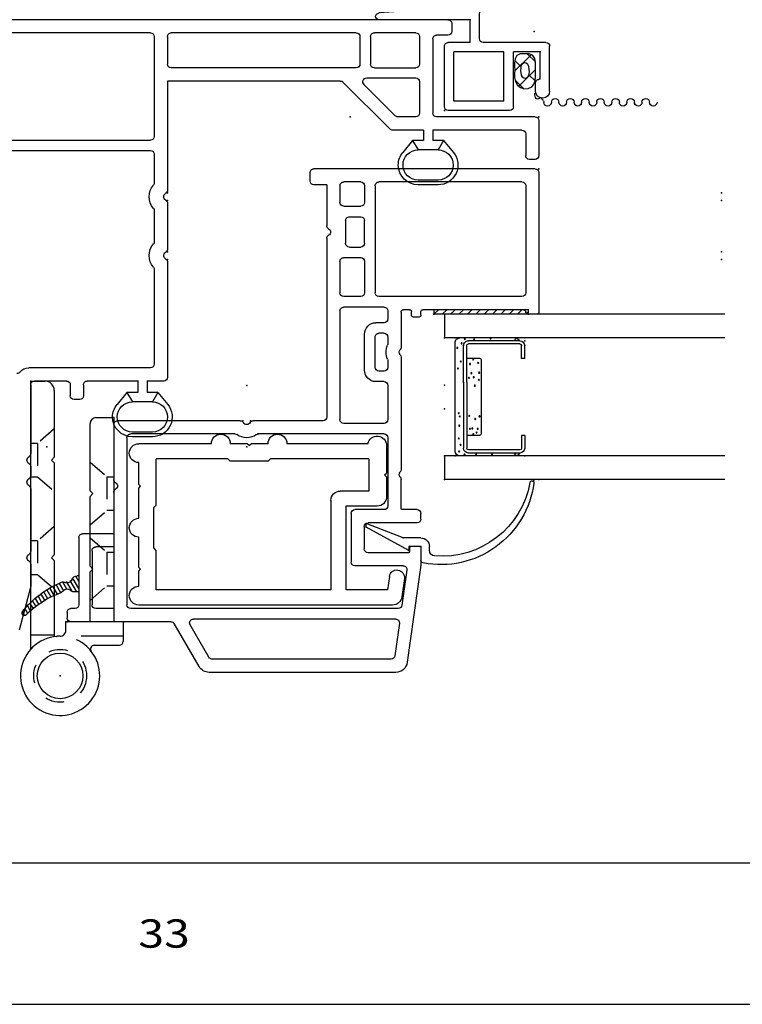
# Model space of a CAD drawing. Extents: x -7.7 to 14.6, y -22.4 to 3.1.
# Drawn here: x -4.4 to -0.6, y -20 to -14.8 of the extents above; entities that cross this region are included whole.
import ezdxf

# ---------------------------------------------------------------- set-up
doc = ezdxf.new("R2010")
doc.units = 0
doc.header["$MEASUREMENT"] = 0
for name, pattern in [('C_DASHED_L', [0.375, 0.25, -0.125]), ('C_SOLID_L', [0]), ('C_SOLID_M', [0])]:
    doc.linetypes.add(name, pattern=pattern)
doc.layers.get('0').update_dxf_attribs({"color": 8, "linetype": 'C_SOLID_M'})
for name, color, linetype in [('DITTOS', 7, 'C_SOLID_M'), ('MO_001_VIEW_PV', 7, 'C_SOLID_M'), ('SYMBOLS', 7, 'C_SOLID_M')]:
    doc.layers.add(name, color=color, linetype=linetype)
doc.styles.get("Standard").update_dxf_attribs({"font": 'monotxt', "height": 0.164063})

# ---------------------------------------------------------------- blocks, each defined once
blk = doc.blocks.new('D_0006_')
at = {"color": 6, "linetype": 'CONTINUOUS'}
for p, q in [((-0.2667, 0.4248), (-0.3339, 0.4248)), ((-0.2667, 0.4248), (-0.2667, 0.408)), ((0.1417, 0.4248), (0.2089, 0.4248)), ((0.1417, 0.4248), (0.1417, 0.408)), ((-0.36, 0.3986), (-0.36, 0.127)), ((-0.3432, 0.3984), (-0.3432, 0.3987)), ((-0.3432, 0.3986), (-0.3432, 0.127)), ((-0.2667, 0.408), (-0.3339, 0.408)), ((0.1417, 0.408), (0.2089, 0.408)), ((0.2182, 0.3984), (0.2182, 0.3987)), ((0.2182, 0.3983), (0.2182, 0.127)), ((0.235, 0.3986), (0.235, 0.127)), ((0.014, 0.1177), (-0.3339, 0.1177)), ((0.014, 0.1177), (0.2089, 0.1177)), ((0.014, 0.1009), (-0.3339, 0.1009)), ((0.014, 0.1009), (0.2089, 0.1009))]:
    blk.add_line(p, q, dxfattribs=at)
at = {"color": 9, "linetype": 'CONTINUOUS'}
for p, q in [((-0.375, 0.3748), (-0.375, 0.0809)), ((0.25, 0.3748), (0.25, 0.0809)), ((-0.2667, 0.1849), (-0.2667, 0.1177)), ((0.1324, 0.1942), (-0.2574, 0.1942)), ((0.1417, 0.1849), (0.1417, 0.1177)), ((-0.35, 0.0559), (0.225, 0.0559))]:
    blk.add_line(p, q, dxfattribs=at)
at = {"color": 94, "linetype": 'CONTINUOUS'}
for centre in [(-0.3652, 0.3737), (0.2389, 0.3748), (-0.3696, 0.2515), (0.2477, 0.2439), (-0.3674, 0.1673), (-0.2507, 0.1696), (-0.2322, 0.1757), (-0.1795, 0.1627), (-0.1657, 0.1852), (-0.0033, 0.1606), (0.0276, 0.1818), (0.0415, 0.1544), (0.0656, 0.1835), (0.1184, 0.1783), (0.2411, 0.1564), (-0.3685, 0.1059), (-0.2603, 0.1521), (-0.2317, 0.1342), (-0.2297, 0.1472), (-0.1631, 0.1307), (0.0388, 0.129), (0.0631, 0.142), (0.1115, 0.1351), (0.1353, 0.1521), (0.2433, 0.107), (-0.352, 0.0774), (-0.3161, 0.0849), (-0.2832, 0.0754), (-0.2149, 0.078), (-0.1665, 0.0806), (-0.1484, 0.0754), (0.0873, 0.0711), (0.1244, 0.0858), (0.1971, 0.0676), (0.2213, 0.0901)]:
    blk.add_circle(centre, 0.0028, dxfattribs=at)
at = {"color": 6, "linetype": 'CONTINUOUS'}
for centre, radius, start, end in [((-0.3339, 0.3986), 0.0261, 90, 180), ((0.2089, 0.3986), 0.0261, 0, 90), ((-0.3339, 0.3986), 0.00933, 90, 180), ((0.2089, 0.3986), 0.00933, 0, 90), ((-0.3339, 0.127), 0.0261, 180, 270), ((-0.3339, 0.127), 0.00933, 180, 270), ((0.2089, 0.127), 0.0261, 270, 0), ((0.2089, 0.127), 0.00933, 270, 0)]:
    blk.add_arc(centre, radius, start, end, dxfattribs=at)
at = {"color": 9, "linetype": 'CONTINUOUS'}
for centre, radius, start, end in [((-0.35, 0.3748), 0.025, 113.5782, 180), ((0.225, 0.3748), 0.025, 0, 66.4218), ((-0.2574, 0.1849), 0.00933, 90, 180), ((0.1324, 0.1849), 0.00933, 0, 90), ((-0.35, 0.0809), 0.025, 180, 270), ((0.225, 0.0809), 0.025, 270, 0)]:
    blk.add_arc(centre, radius, start, end, dxfattribs=at)
at = {"linetype": 'CONTINUOUS'}
for p in [(-0.375, 0.4248), (0.235, 0.4248), (0.25, 0.4248), (-0.375, 0.0559), (0.014, 0.1009), (0.2089, 0.1009), (0.25, 0.0559)]:
    blk.add_point(p, dxfattribs=at).dxf.unprotected_set("ltscale", 0)
blk = doc.blocks.new('*X43')
at = {"color": 9, "linetype": 'CONTINUOUS'}
for p, q in [((0, 0.4861), (0.0139, 0.5)), ((0, 0.4419), (0.024, 0.4659)), ((0, 0.3977), (0.024, 0.4217)), ((0, 0.3536), (0.024, 0.3776)), ((0, 0.3094), (0.024, 0.3334)), ((0, 0.2652), (0.024, 0.2892)), ((0, 0.221), (0.024, 0.245)), ((0, 0.1768), (0.024, 0.2008)), ((0, 0.1326), (0.024, 0.1566)), ((0, 0.0884), (0.024, 0.1124)), ((0, 0.0442), (0.024, 0.0682)), ((0, 0), (0.024, 0.024))]:
    blk.add_line(p, q, dxfattribs=at).dxf.unprotected_set("ltscale", 0)
blk = doc.blocks.new('D_0007_')
at = {"color": 9, "linetype": 'CONTINUOUS'}
for p, q in [((0, 0.5), (0, 0)), ((0.024, 0.5), (0, 0.5)), ((0.024, 0.5), (0.024, 0)), ((0.024, 0), (0, 0))]:
    blk.add_line(p, q, dxfattribs=at)
at = {"linetype": 'CONTINUOUS'}
for p in [(0, 0.5), (0, 0.5), (0.024, 0.5), (0.024, 0.5), (0, 0), (0, 0), (0.024, 0), (0.024, 0)]:
    blk.add_point(p, dxfattribs=at).dxf.unprotected_set("ltscale", 0)
at = {"color": 9, "linetype": 'CONTINUOUS'}
blk.add_blockref('*X43', (0, 0), dxfattribs=at).dxf.unprotected_set("ltscale", 0)
blk = doc.blocks.new('MO_001_S_54_216_')
at = {"color": 1, "linetype": 'CONTINUOUS'}
for p, q in [((-1.2504, -0.08), (-1.2297, -0.08)), ((-1.2297, -0.125), (-1.3027, -0.125)), ((-1.23, -0.125), (-1.23, -0.19)), ((-1.1847, -0.125), (-1.1847, -0.2195)), ((-1.2297, -0.19), (-1.2521, -0.19)), ((-1.2521, -0.19), (-1.1285, -0.416)), ((-1.1847, -0.2195), (-1.1085, -0.416)), ((-1.1285, -0.416), (-1.1085, -0.416))]:
    blk.add_line(p, q, dxfattribs=at)
for centre, radius, start, end in [((-0.8308, -0.019), 0.4957, 97.3244, 190.9102), ((-0.8927, 0.4627), 0.01, 280.1111, 97.3244), ((-0.8077, -0.014), 0.4742, 100.1111, 184.6452), ((-1.2504, -0.05), 0.03, 184.6483, 270), ((-1.2297, -0.125), 0.045, 0.0011, 90.0003), ((-1.3027, -0.11), 0.015, 190.9103, 269.9926)]:
    blk.add_arc(centre, radius, start, end, dxfattribs=at)
at = {"linetype": 'CONTINUOUS'}
for p in [(-0.8827, 0.4727), (0, 0), (0, 0), (-1.23, -0.125), (-1.23, -0.125), (-1.2521, -0.19), (-1.1847, -0.2195), (-1.1285, -0.416), (-1.1285, -0.416), (-1.1085, -0.416)]:
    blk.add_point(p, dxfattribs=at).dxf.unprotected_set("ltscale", 0)
blk = doc.blocks.new('D_0005_')
at = {"color": 1, "linetype": 'CONTINUOUS'}
for p, q in [((-0.5, 1.4846), (-0.5, 0)), ((-0.375, 1.4846), (-0.375, 0)), ((0.25, 1.4846), (0.25, 0)), ((0.375, 1.4846), (0.375, 0)), ((-0.375, 0), (-0.5, 0)), ((0.375, 0), (0.25, 0))]:
    blk.add_line(p, q, dxfattribs=at)
at = {"linetype": 'CONTINUOUS'}
for p in [(-0.5077, 0.4727), (-0.5, 0.5), (-0.5, 0), (-0.375, 0), (-0.125, 0), (0.25, 0), (0.375, 0), (0.375, 0), (0.375, 0), (-0.855, -0.125), (-0.855, -0.125), (-0.8771, -0.19), (-0.8097, -0.2195), (-0.7535, -0.416), (-0.7535, -0.416), (-0.7335, -0.416)]:
    blk.add_point(p, dxfattribs=at).dxf.unprotected_set("ltscale", 0)
at = {"layer": 'DITTOS', "linetype": 'CONTINUOUS'}
for name, p in [('D_0006_', (0, 0)), ('D_0007_', (0.375, -0.056))]:
    blk.add_blockref(name, p, dxfattribs=at).dxf.unprotected_set("ltscale", 0)
at = {"layer": 'SYMBOLS', "color": 2, "linetype": 'CONTINUOUS'}
blk.add_blockref('MO_001_S_54_216_', (0.375, 0), dxfattribs=at).dxf.unprotected_set("ltscale", 0)
blk = doc.blocks.new('*X49')
at = {"color": 1, "linetype": 'CONTINUOUS'}
for p, q in [((-1.4712, -1.949), (-1.4097, -1.9845)), ((-1.4677, -1.9727), (-1.4164, -2.0023)), ((-1.4528, -1.938), (-1.401, -1.9679)), ((-1.4153, -1.938), (-1.3902, -1.9525)), ((-1.4749, -2.0335), (-1.4344, -2.0569)), ((-1.4645, -2.0178), (-1.4254, -2.0404)), ((-1.4558, -2.0012), (-1.4196, -2.0221)), ((-1.4991, -2.0845), (-1.4613, -2.1063)), ((-1.491, -2.0675), (-1.4523, -2.0898)), ((-1.4829, -2.0505), (-1.4433, -2.0733)), ((-1.5243, -2.1349), (-1.4917, -2.1537)), ((-1.5152, -2.1185), (-1.4793, -2.1392)), ((-1.5071, -2.1015), (-1.4703, -2.1228)), ((-1.5608, -2.1788), (-1.5333, -2.1946)), ((-1.5486, -2.1641), (-1.5194, -2.181)), ((-1.5364, -2.1495), (-1.5055, -2.1674)), ((-1.5932, -2.225), (-1.5749, -2.2356)), ((-1.5851, -2.208), (-1.561, -2.2219)), ((-1.5729, -2.1934), (-1.5471, -2.2083))]:
    blk.add_line(p, q, dxfattribs=at).dxf.unprotected_set("ltscale", 0)
blk = doc.blocks.new('MO_001_S_54_63_')
at = {"color": 1, "linetype": 'CONTINUOUS'}
for p, q in [((0, 0.488), (0, 0.442)), ((0.751, 0.5), (0.012, 0.5)), ((0.771, 0.48), (0.771, -0.692)), ((0.024, 0.418), (0.024, -0.115)), ((0.681, 0.43), (0.114, 0.43)), ((0.094, 0.41), (0.094, -0.348)), ((0.701, 0.41), (0.701, -0.348)), ((-1.329, -0.125), (-1.8436, -0.1974)), ((-1.236, -0.125), (-1.329, -0.125)), ((-1.23, -0.131), (-1.23, -0.179)), ((-1.105, -0.145), (-1.105, -0.405)), ((-1.085, -0.125), (-1.055, -0.125)), ((-1.035, -0.145), (-1.035, -0.225)), ((-0.015, -0.135), (-0.015, -0.165)), ((-0.005, -0.125), (0.014, -0.125)), ((-1.3558, -0.1995), (-1.5413, -0.2256)), ((-1.263, -0.191), (-1.263, -0.405)), ((-1.236, -0.185), (-1.257, -0.185)), ((-0.005, -0.175), (0.014, -0.175)), ((0.024, -0.185), (0.024, -0.218)), ((-1.897, -0.2588), (-1.897, -1.2472)), ((-1.6373, -0.2391), (-1.8098, -0.2633)), ((-1.6145, -0.2589), (-1.6145, -1.3306)), ((-1.5585, -0.2454), (-1.5585, -1.663)), ((-1.333, -0.2193), (-1.333, -0.475)), ((-1.03, -0.23), (-0.876, -0.23)), ((-0.2269, -0.23), (-0.823, -0.23)), ((0.012, -0.23), (-0.174, -0.23)), ((-1.827, -0.2832), (-1.827, -1.231)), ((-0.654, -0.3), (-1.015, -0.3)), ((-0.3765, -0.3), (-0.558, -0.3)), ((-0.2463, -0.3), (-0.2805, -0.3)), ((-0.1205, -0.3), (-0.1547, -0.3)), ((0.018, -0.3), (-0.0245, -0.3)), ((-1.035, -0.32), (-1.035, -0.475)), ((-0.634, -0.32), (-0.634, -0.9914)), ((-0.578, -0.32), (-0.578, -0.534)), ((-0.3565, -0.32), (-0.3565, -0.364)), ((-0.3005, -0.32), (-0.3005, -0.348)), ((-0.1005, -0.32), (-0.1005, -0.348)), ((-0.0445, -0.32), (-0.0445, -0.364)), ((0.038, -0.32), (0.038, -0.534)), ((-0.2805, -0.368), (-0.1205, -0.368)), ((0.681, -0.368), (0.114, -0.368)), ((-1.125, -0.425), (-1.243, -0.425)), ((-0.2965, -0.424), (-0.1045, -0.424)), ((0.094, -0.444), (0.094, -0.534)), ((0.2803, -0.424), (0.114, -0.424)), ((0.3003, -0.534), (0.3003, -0.444)), ((0.3563, -0.504), (0.3563, -0.444)), ((0.3763, -0.424), (0.4963, -0.424)), ((0.5163, -0.504), (0.5163, -0.444)), ((0.5723, -0.534), (0.5723, -0.444)), ((0.681, -0.424), (0.5923, -0.424)), ((0.701, -0.444), (0.701, -0.534)), ((-1.055, -0.495), (-1.313, -0.495)), ((0.018, -0.554), (-0.558, -0.554)), ((0.2803, -0.554), (0.114, -0.554)), ((0.4963, -0.524), (0.3763, -0.524)), ((0.681, -0.554), (0.5923, -0.554)), ((0.4014, -0.624), (-0.544, -0.624)), ((0.686, -0.624), (0.4706, -0.624)), ((0.686, -0.624), (0.686, -0.692)), ((-0.564, -0.644), (-0.564, -1.0134)), ((0.706, -0.712), (0.751, -0.712)), ((-0.564, -1.0826), (-0.564, -1.733)), ((-0.634, -1.1113), (-0.634, -1.663)), ((-1.817, -1.2483), (-1.6445, -1.3479)), ((-1.866, -1.3009), (-1.6385, -1.4322)), ((-1.6285, -1.4496), (-1.6285, -1.98)), ((-0.654, -1.683), (-1.5385, -1.683)), ((-1.5585, -1.753), (-1.5585, -1.848)), ((-1.2325, -1.753), (-1.5585, -1.753)), ((-1.2325, -1.753), (-1.2325, -1.848)), ((-0.9441, -1.753), (-1.1625, -1.753)), ((-1.1625, -1.753), (-1.1625, -1.918)), ((-0.584, -1.753), (-0.8748, -1.753)), ((-1.2525, -1.868), (-1.5385, -1.868)), ((-1.5585, -1.958), (-1.5585, -1.98)), ((-1.1825, -1.938), (-1.5385, -1.938)), ((-1.4712, -1.938), (-1.4712, -1.9651)), ((-1.3862, -1.938), (-1.3862, -1.9466)), ((-1.5785, -2), (-1.6085, -2))]:
    blk.add_line(p, q, dxfattribs=at)
for centre, radius, start, end in [((0.012, 0.488), 0.012, 90, 180), ((0.751, 0.48), 0.02, 0, 90), ((0.012, 0.442), 0.012, 180, 270), ((0.012, 0.418), 0.012, 0, 90), ((0.114, 0.41), 0.02, 90, 180), ((0.681, 0.41), 0.02, 0, 90), ((-1.236, -0.131), 0.006, 0, 90), ((-1.085, -0.145), 0.02, 90, 180), ((-1.055, -0.145), 0.02, 0, 90), ((-0.005, -0.135), 0.01, 90, 180), ((0.014, -0.115), 0.01, 270, 0), ((-1.835, -0.2588), 0.062, 98.0102, 180), ((-1.353, -0.2193), 0.02, 0, 98.0034), ((-1.257, -0.191), 0.006, 90, 180), ((-1.236, -0.179), 0.006, 270, 360), ((-0.005, -0.165), 0.01, 180, 270), ((0.014, -0.185), 0.01, 0, 90), ((-1.6345, -0.2589), 0.02, 0, 98.0034), ((-1.5385, -0.2454), 0.02, 98.0034, 180), ((-1.03, -0.225), 0.005, 180, 270), ((-0.876, -0.25), 0.02, 48.593, 90), ((-0.8495, -0.22), 0.02, 228.5992, 311.4008), ((-0.823, -0.25), 0.02, 90, 131.407), ((-0.2269, -0.25), 0.02, 48.593, 90), ((-0.2005, -0.22), 0.02, 228.5992, 311.4008), ((-0.174, -0.25), 0.02, 90, 131.407), ((0.012, -0.218), 0.012, 270, 0), ((-1.807, -0.2832), 0.02, 98.0088, 180), ((-1.015, -0.32), 0.02, 90, 180), ((-0.654, -0.32), 0.02, 0, 90), ((-0.558, -0.32), 0.02, 90, 180), ((-0.3765, -0.32), 0.02, 0, 90), ((-0.2805, -0.32), 0.02, 90, 180), ((-0.2463, -0.32), 0.02, 65.3922, 90), ((-0.2005, -0.22), 0.09, 245.3922, 294.6078), ((-0.1547, -0.32), 0.02, 90, 114.6078), ((-0.1205, -0.32), 0.02, 0, 90), ((-0.0245, -0.32), 0.02, 90, 180), ((0.018, -0.32), 0.02, 0, 90), ((-0.2965, -0.364), 0.06, 180, 270), ((-0.2805, -0.348), 0.02, 180, 270), ((-0.1205, -0.348), 0.02, 270, 0), ((-0.1045, -0.364), 0.06, 270, 0), ((0.114, -0.348), 0.02, 180, 270), ((0.681, -0.348), 0.02, 270, 0), ((-1.243, -0.405), 0.02, 180, 270), ((-1.125, -0.405), 0.02, 270, 360), ((0.114, -0.444), 0.02, 90, 180), ((0.2803, -0.444), 0.02, 0, 90), ((0.3763, -0.444), 0.02, 90, 180), ((0.4963, -0.444), 0.02, 0, 90), ((0.5923, -0.444), 0.02, 90, 180), ((0.681, -0.444), 0.02, 0, 90), ((-1.313, -0.475), 0.02, 180, 270), ((-1.055, -0.475), 0.02, 270, 360), ((0.3763, -0.504), 0.02, 180, 270), ((0.4963, -0.504), 0.02, 270, 0), ((-0.558, -0.534), 0.02, 180, 270), ((0.018, -0.534), 0.02, 270, 0), ((0.114, -0.534), 0.02, 180, 270), ((0.2803, -0.534), 0.02, 270, 0), ((0.5923, -0.534), 0.02, 180, 270), ((0.681, -0.534), 0.02, 270, 0), ((-0.544, -0.644), 0.02, 90, 180), ((0.4014, -0.604), 0.02, 270, 330.003), ((0.436, -0.624), 0.02, 30.0051, 149.9949), ((0.4706, -0.604), 0.02, 209.997, 270), ((0.706, -0.692), 0.02, 180, 270), ((0.751, -0.692), 0.02, 270, 0), ((-0.654, -0.9848), 0.02, 324.9079, 0), ((-0.564, -1.048), 0.09, 144.9011, 215.0989), ((-0.564, -1.048), 0.02, 120.0032, 239.9968), ((-0.584, -1.0134), 0.02, 300.0032, 0), ((-0.584, -1.0826), 0.02, 0, 59.9968), ((-0.654, -1.1113), 0.02, 0, 35.0921), ((-1.835, -1.2472), 0.062, 180, 240.0009), ((-1.807, -1.231), 0.02, 180, 240.0063), ((-1.6345, -1.3306), 0.02, 240.0016, 0), ((-1.6485, -1.4496), 0.02, 0, 60.0016), ((-1.5385, -1.663), 0.02, 180, 270), ((-0.654, -1.663), 0.02, 270, 0), ((-0.9441, -1.733), 0.02, 270, 329.9949), ((-0.9095, -1.753), 0.02, 29.9963, 150.0037), ((-0.8748, -1.733), 0.02, 210.0051, 270), ((-0.584, -1.733), 0.02, 270, 0), ((-1.5385, -1.848), 0.02, 180, 270), ((-1.2525, -1.848), 0.02, 270, 0), ((-1.1825, -1.918), 0.02, 270, 0), ((-1.6085, -1.98), 0.02, 180, 270), ((-1.5785, -1.98), 0.02, 270, 0), ((-1.5385, -1.958), 0.02, 90, 180), ((-1.4512, -1.9651), 0.02, 180, 229.2831), ((-1.4812, -2), 0.026, 0, 49.298), ((-1.3972, -2), 0.026, 110.5364, 208.0428), ((-1.4172, -1.9466), 0.031, 290.5461, 0), ((-1.944, -1.8613), 0.5, 314.6877, 340.1735), ((-1.8828, -1.8417), 0.5, 307.9374, 337.9888), ((-1.4548, -2.0377), 0.02, 124.9903, 160.1569), ((-1.4812, -2), 0.026, 304.99, 0), ((-1.4378, -2.0216), 0.02, 337.9956, 28.0751), ((-1.5833, -2.226), 0.0129, 134.6877, 307.9374)]:
    blk.add_arc(centre, radius, start, end, dxfattribs=at)
at = {"linetype": 'CONTINUOUS'}
for p in [(0.771, 0.5), (0, 0), (-0.564, -1.028), (-0.564, -1.068), (-1.6285, -2)]:
    blk.add_point(p, dxfattribs=at).dxf.unprotected_set("ltscale", 0)
at = {"color": 1, "linetype": 'CONTINUOUS'}
blk.add_blockref('*X49', (0, 0), dxfattribs=at).dxf.unprotected_set("ltscale", 0)
blk = doc.blocks.new('MO_001_S_54_98_')
at = {"color": 6, "linetype": 'CONTINUOUS'}
for p, q in [((-0.2691, 1.4573), (-0.3665, 1.4436)), ((-0.4095, 1.3941), (-0.4095, 0.05)), ((-0.2579, 1.3781), (-0.3295, 1.368)), ((-0.3295, 1.368), (-0.3295, 1.148)), ((0.27, 1.363), (0.1645, 1.363)), ((0.27, 1.363), (0.28, 1.353)), ((0.28, 1.353), (0.29, 1.363)), ((0.4355, 1.363), (0.29, 1.363)), ((0.1145, 1.313), (0.1145, 1.148)), ((0.3655, 1.27), (0.1945, 1.27)), ((0.1945, 1.27), (0.1945, 1.118)), ((0.3655, 1.27), (0.3655, 0.748)), ((0.4455, 1.264), (0.4455, 0.835)), ((0.1145, 1.148), (-0.3295, 1.148)), ((0.1445, 1.068), (-0.3295, 1.068)), ((-0.3295, 1.068), (-0.3295, 0.143)), ((0.3525, 0.735), (0.3655, 0.748)), ((0.3525, 0.735), (0.3525, 0.535)), ((0.4455, 0.735), (0.4455, 0.645)), ((0.4355, 0.635), (0.4455, 0.645)), ((0.4355, 0.635), (0.4455, 0.625)), ((0.4455, 0.625), (0.4455, 0.535)), ((0.3525, 0.535), (0.3655, 0.522)), ((0.3655, 0.522), (0.3655, 0.143)), ((0.4455, 0.435), (0.4455, 0.05)), ((-0.3295, 0.143), (-0.12, 0.143)), ((-0.12, 0.143), (-0.107, 0.13)), ((-0.107, 0.13), (0.107, 0.13)), ((0.107, 0.13), (0.12, 0.143)), ((0.12, 0.143), (0.3655, 0.143)), ((-0.23, 0.05), (-0.22, 0.06)), ((-0.22, 0.06), (-0.21, 0.05)), ((0.21, 0.05), (0.22, 0.06)), ((0.22, 0.06), (0.23, 0.05)), ((-0.3095, 0.05), (-0.23, 0.05)), ((-0.21, 0.05), (-0.05, 0.05)), ((0.05, 0.05), (0.21, 0.05)), ((0.23, 0.05), (0.3455, 0.05))]:
    blk.add_line(p, q, dxfattribs=at)
for centre, radius, start, end in [((-0.3595, 1.3941), 0.05, 98.0094, 180), ((-0.2635, 1.4177), 0.04, 278.0091, 98.0091), ((0.1645, 1.313), 0.05, 90, 180), ((0.4355, 1.313), 0.05, 281.5375, 90), ((0.1445, 1.118), 0.05, 270, 0), ((0.4455, 0.785), 0.05, 0, 90), ((0.4455, 0.785), 0.05, 270, 0), ((0.4455, 0.485), 0.05, 0, 90), ((0.4455, 0.485), 0.05, 270, 0), ((-0.3595, 0.05), 0.05, 180, 0), ((0, 0.05), 0.05, 180, 0), ((0.3955, 0.05), 0.05, 180, 0)]:
    blk.add_arc(centre, radius, start, end, dxfattribs=at)
at = {"linetype": 'CONTINUOUS'}
blk.add_point((0, 0), dxfattribs=at).dxf.unprotected_set("ltscale", 0)
blk = doc.blocks.new('D_0011_')
at = {"linetype": 'CONTINUOUS'}
for p in [(-1.1309, 1.6703), (0, 0)]:
    blk.add_point(p, dxfattribs=at).dxf.unprotected_set("ltscale", 0)
at = {"layer": 'SYMBOLS', "color": 2, "linetype": 'CONTINUOUS', "xscale": -1, "rotation": 179.9999999999998}
blk.add_blockref('MO_001_S_54_63_', (0, 0), dxfattribs=at).dxf.unprotected_set("ltscale", 0)
at = {"layer": 'SYMBOLS', "linetype": 'CONTINUOUS', "xscale": -1, "rotation": 179.9999999999998}
blk.add_blockref('MO_001_S_54_98_', (-1.1309, 1.6703), dxfattribs=at).dxf.unprotected_set("ltscale", 0)
blk = doc.blocks.new('MO_001_S_54_62_')
at = {"color": 1, "linetype": 'CONTINUOUS'}
for p, q in [((0.821, 0.48), (0.821, 0.45)), ((1.026, 0.5), (0.841, 0.5)), ((1.046, 0.48), (1.046, -0.042)), ((0.956, 0.43), (0.841, 0.43)), ((0.976, 0.41), (0.976, -0.062)), ((0.921, -0.005), (0.8577, 0.0471)), ((1.479, 0.018), (1.479, -0.042)), ((1.541, 0.038), (1.499, 0.038)), ((1.561, 0.018), (1.561, -2.792)), ((0.686, -0.034), (0.686, -0.14)), ((0.711, -0.034), (0.711, -0.14)), ((0.921, -0.0049), (0.871, -0.0339)), ((0.871, -0.034), (0.871, -0.14)), ((0.921, -0.005), (0.921, -0.062)), ((0.976, -0.062), (0.921, -0.062)), ((1.459, -0.062), (1.066, -0.062)), ((0.921, -0.1689), (0.871, -0.1399)), ((0.921, -0.112), (0.921, -0.169)), ((0.976, -0.112), (0.921, -0.112)), ((0.976, -0.112), (0.976, -0.2756)), ((1.046, -0.152), (1.046, -0.2466)), ((1.232, -0.132), (1.066, -0.132)), ((1.252, -0.4126), (1.252, -0.152)), ((1.306, -0.372), (1.306, -0.152)), ((1.471, -0.132), (1.326, -0.132)), ((1.491, -0.152), (1.491, -0.372)), ((0.921, -0.169), (0.8577, -0.2211)), ((1.0519, -0.2608), (1.2179, -0.4268)), ((0.9819, -0.2898), (1.2301, -0.5381)), ((1.471, -0.392), (1.326, -0.392)), ((1.306, -0.468), (1.306, -1.448)), ((1.471, -0.448), (1.326, -0.448)), ((1.491, -0.468), (1.491, -1.448)), ((1.236, -0.5522), (1.236, -1.468)), ((-0.414, -1.519), (-0.4773, -1.4669)), ((-0.3535, -1.488), (-0.3535, -1.576)), ((0.2763, -1.468), (-0.3335, -1.468)), ((0.5883, -1.468), (0.3456, -1.468)), ((1.236, -1.468), (0.6576, -1.468)), ((1.471, -1.468), (1.326, -1.468)), ((-0.649, -1.548), (-0.649, -1.654)), ((-0.624, -1.548), (-0.624, -1.654)), ((-0.414, -1.519), (-0.464, -1.548)), ((-0.464, -1.548), (-0.464, -1.654)), ((-0.414, -1.519), (-0.414, -1.576)), ((-0.2835, -1.558), (-0.2835, -2.203)), ((0.2362, -1.538), (-0.2635, -1.538)), ((0.5482, -1.538), (0.3857, -1.538)), ((0.848, -1.538), (0.6977, -1.538)), ((0.868, -2.597), (0.868, -1.558)), ((0.922, -2.597), (0.922, -1.558)), ((1.471, -1.538), (0.942, -1.538)), ((1.491, -1.558), (1.491, -2.597)), ((-0.35, -1.576), (-0.414, -1.576)), ((-0.414, -1.683), (-0.464, -1.654)), ((-0.35, -1.626), (-0.414, -1.626)), ((-0.414, -1.626), (-0.414, -1.683)), ((-0.3535, -1.626), (-0.3535, -1.893)), ((-0.414, -1.683), (-0.4773, -1.7351)), ((-0.3735, -1.913), (-0.4315, -1.913)), ((-0.4515, -1.933), (-0.4515, -1.963)), ((-0.3735, -1.983), (-0.4315, -1.983)), ((-0.3535, -2.003), (-0.3535, -2.173)), ((-1.4475, -2.1936), (-1.6741, -2.2531)), ((-1.3241, -2.193), (-1.4424, -2.193)), ((-0.9241, -2.193), (-1.2549, -2.193)), ((-0.8071, -2.193), (-0.8549, -2.193)), ((-0.3735, -2.193), (-0.7379, -2.193))]:
    blk.add_line(p, q, dxfattribs=at)
for centre, radius, start, end in [((0.841, 0.48), 0.02, 90, 180), ((1.026, 0.48), 0.02, 360, 90), ((0.841, 0.45), 0.02, 180, 270), ((0.956, 0.41), 0.02, 360, 90), ((0.791, -0.034), 0.105, 50.5455, 180), ((0.791, -0.034), 0.08, 0, 180), ((1.499, 0.018), 0.02, 90, 180), ((1.541, 0.018), 0.02, 0, 90), ((1.066, -0.042), 0.02, 180, 270), ((1.459, -0.042), 0.02, 270, 0), ((0.791, -0.14), 0.105, 180, 270), ((0.791, -0.14), 0.08, 180, 0), ((1.066, -0.152), 0.02, 90, 180), ((1.232, -0.152), 0.02, 0, 90), ((1.326, -0.152), 0.02, 90, 180), ((1.471, -0.152), 0.02, 0, 90), ((0.791, -0.14), 0.105, 270, 309.4545), ((1.066, -0.2466), 0.02, 180, 225.0019), ((0.996, -0.2756), 0.02, 180, 225.0058), ((1.232, -0.4126), 0.02, 224.9884, 0), ((1.326, -0.372), 0.02, 180, 270), ((1.471, -0.372), 0.02, 270, 0), ((1.326, -0.468), 0.02, 90, 180), ((1.471, -0.468), 0.02, 0, 90), ((1.216, -0.5522), 0.02, 0, 44.9923), ((-0.544, -1.548), 0.105, 50.5455, 180), ((1.326, -1.448), 0.02, 180, 270), ((1.471, -1.448), 0.02, 270, 0), ((-0.544, -1.548), 0.08, 0, 180), ((-0.3335, -1.488), 0.02, 90, 180), ((0.2763, -1.488), 0.02, 30, 90), ((0.311, -1.468), 0.02, 210, 330), ((0.3456, -1.488), 0.02, 90, 150), ((0.5883, -1.488), 0.02, 30, 90), ((0.623, -1.468), 0.02, 210, 330), ((0.6576, -1.488), 0.02, 90, 150), ((-0.2635, -1.558), 0.02, 90, 180), ((0.2362, -1.558), 0.02, 50.3057, 90), ((0.311, -1.468), 0.097, 230.2866, 309.7134), ((0.3857, -1.558), 0.02, 90, 129.6943), ((0.5482, -1.558), 0.02, 50.3057, 90), ((0.623, -1.468), 0.097, 230.2866, 309.7134), ((0.6977, -1.558), 0.02, 90, 129.6943), ((0.848, -1.558), 0.02, 0, 90), ((0.942, -1.558), 0.02, 90, 180), ((1.471, -1.558), 0.02, 0, 90), ((-0.544, -1.654), 0.105, 180, 270), ((-0.544, -1.654), 0.08, 180, 0), ((-0.544, -1.654), 0.105, 270, 309.4545), ((-0.4315, -1.933), 0.02, 90, 180), ((-0.3735, -1.893), 0.02, 270, 0), ((-0.4315, -1.963), 0.02, 180, 270), ((-0.3735, -2.003), 0.02, 0, 90), ((-0.3735, -2.173), 0.02, 270, 0), ((-1.4424, -2.213), 0.02, 90, 104.6963), ((-1.3241, -2.213), 0.02, 30.0038, 90), ((-1.2895, -2.193), 0.02, 209.9848, 330.0152), ((-1.2549, -2.213), 0.02, 90, 149.9962), ((-0.9241, -2.213), 0.02, 30.0051, 90), ((-0.8895, -2.193), 0.02, 209.9963, 330.0036), ((-0.8549, -2.213), 0.02, 90, 149.9949), ((-0.8071, -2.213), 0.02, 30.0051, 90), ((-0.7725, -2.193), 0.02, 209.9963, 330.0037), ((-0.7379, -2.213), 0.02, 90, 149.9949), ((-0.3435, -2.203), 0.06, 308.2344, 360), ((-0.294, -2.2658), 0.02, 128.2346, 180)]:
    blk.add_arc(centre, radius, start, end, dxfattribs=at)
at = {"linetype": 'CONTINUOUS'}
for p in [(1.046, 0.5), (0, 0), (0.291, -1.468), (0.331, -1.468), (0.603, -1.468), (0.643, -1.468)]:
    blk.add_point(p, dxfattribs=at).dxf.unprotected_set("ltscale", 0)
blk = doc.blocks.new('D_0010_')
at = {"linetype": 'CONTINUOUS'}
for p in [(0.291, 1.468), (0.331, 1.468), (0.603, 1.468), (0.643, 1.468), (1.046, 0.5), (0, 0), (0, 0), (0, 0), (0, 0), (1.046, -0.5), (0.291, -1.468), (0.331, -1.468), (0.603, -1.468), (0.643, -1.468)]:
    blk.add_point(p, dxfattribs=at).dxf.unprotected_set("ltscale", 0)
at = {"layer": 'SYMBOLS', "linetype": 'CONTINUOUS', "xscale": -1, "rotation": 179.9999999999998}
blk.add_blockref('MO_001_S_54_62_', (0, 0), dxfattribs=at).dxf.unprotected_set("ltscale", 0)
blk = doc.blocks.new('D_0014_')
at = {"linetype": 'CONTINUOUS'}
for p in [(-0.3535, 2.193), (0.291, 1.468), (0.331, 1.468), (0.603, 1.468), (0.643, 1.468), (-1.1285, 0.416), (-1.1285, 0.416), (-1.1085, 0.416), (-1.1847, 0.2195), (-1.2521, 0.19), (-1.23, 0.125), (-1.23, 0.125), (-0.875, 0), (-0.75, 0), (-0.5, 0), (-0.375, 0), (-0.125, 0), (0, 0), (0, 0), (0, 0), (0, 0), (0, 0), (0, 0), (0, 0), (0, 0), (0, 0), (-0.8827, -0.4727), (-0.875, -0.5), (1.046, -0.5)]:
    blk.add_point(p, dxfattribs=at).dxf.unprotected_set("ltscale", 0)
at = {"layer": 'DITTOS', "linetype": 'CONTINUOUS'}
for name in ['D_0010_', 'D_0011_']:
    blk.add_blockref(name, (0, 0), dxfattribs=at).dxf.unprotected_set("ltscale", 0)
at = {"layer": 'DITTOS', "linetype": 'CONTINUOUS', "xscale": -1, "rotation": 179.9999999999998}
blk.add_blockref('D_0005_', (-0.375, 0), dxfattribs=at).dxf.unprotected_set("ltscale", 0)
blk = doc.blocks.new('*X52')
at = {"color": 30, "linetype": 'CONTINUOUS'}
for p, q in [((1.2083, 0.3934), (1.2972, 0.4823)), ((1.2696, 0.4472), (1.2367, 0.4801)), ((1.3801, 0.4387), (1.3368, 0.482)), ((1.2403, 0.3746), (1.1954, 0.4195)), ((1.288, 0.3711), (1.3755, 0.4586)), ((1.3446, 0.3723), (1.3111, 0.4058))]:
    blk.add_line(p, q, dxfattribs=at).dxf.unprotected_set("ltscale", 0)
blk = doc.blocks.new('MO_001_S_54_226_')
at = {"color": 6, "linetype": 'CONTINUOUS'}
for p, q in [((1.1825, 0.557), (1.42, 0.557)), ((1.44, 0.537), (1.44, 0.205)), ((1.1825, 0.482), (1.225, 0.482)), ((1.245, 0.507), (1.245, 0.502)), ((1.245, 0.507), (1.39, 0.507)), ((1.39, 0.507), (1.39, 0.365)), ((1.08, 0.345), (1.08, 0.02)), ((1.1, 0.365), (1.39, 0.365)), ((1.13, 0.315), (1.13, 0.05)), ((1.13, 0.315), (1.39, 0.315)), ((1.39, 0.315), (1.39, 0.05)), ((1.46, 0.185), (1.598, 0.185)), ((1.44, 0.135), (1.44, 0.02)), ((1.44, 0.135), (1.56, 0.135)), ((1.56, 0.135), (1.56, -0.345)), ((1.605, 0.0915), (1.605, -0.24)), ((1.13, 0.05), (1.39, 0.05)), ((1.1, 0), (1.42, 0)), ((1.605, -0.24), (1.5965, -0.3466)), ((1.5765, -0.365), (1.58, -0.365))]:
    blk.add_line(p, q, dxfattribs=at)
at = {"color": 30, "linetype": 'CONTINUOUS', "flags": 128}
blk.add_lwpolyline([(1.1318, 0.5239), (1.1345, 0.5224), (1.1372, 0.5208), (1.1435, 0.5163), (1.1469, 0.5111), (1.1449, 0.5053), (1.1414, 0.4987), (1.1406, 0.4922), (1.1427, 0.4863), (1.1481, 0.4819), (1.1551, 0.4795), (1.1634, 0.478), (1.1716, 0.4781)], dxfattribs=at)
for points in [[(1.2955, 0.3718), (1.2749, 0.3699), (1.2539, 0.3714), (1.2327, 0.3764), (1.2143, 0.3862), (1.2009, 0.4023), (1.1945, 0.4222), (1.1961, 0.4432), (1.2059, 0.4618), (1.2199, 0.4734), (1.2371, 0.4803), (1.2599, 0.4822), (1.2831, 0.4816), (1.3086, 0.4828), (1.3346, 0.4825), (1.3555, 0.4777), (1.3717, 0.4677), (1.3798, 0.448), (1.3806, 0.4236), (1.3797, 0.4003), (1.3717, 0.3822), (1.3541, 0.3736), (1.3316, 0.3705), (1.3132, 0.37), (1.2955, 0.3718)], [(1.3054, 0.4051), (1.2922, 0.4032), (1.2787, 0.4038), (1.2678, 0.4062), (1.2584, 0.4114), (1.252, 0.4204), (1.2509, 0.4308), (1.2573, 0.4405), (1.2683, 0.447), (1.2835, 0.4497), (1.2994, 0.4488), (1.3125, 0.4467), (1.3237, 0.4416), (1.3303, 0.4325), (1.3316, 0.4213), (1.3279, 0.4129), (1.3207, 0.4069), (1.3133, 0.4049), (1.3054, 0.4051)]]:
    blk.add_lwpolyline(points, close=True, dxfattribs=at)
at = {"color": 30, "linetype": 'CONTINUOUS'}
for centre, start, end in [((1.1231, 1.1062), 90.0001, 270), ((1.1231, 1.0262), 90.0001, 270), ((1.1231, 1.1062), 237.8092, 270), ((1.1231, 1.0662), 270.0001, 90), ((1.1231, 1.0262), 237.8092, 270), ((1.1231, 0.9862), 270.0001, 90), ((1.1231, 0.9462), 90.0001, 270), ((1.1231, 0.9062), 270.0001, 90), ((1.1231, 0.8662), 90.0001, 270), ((1.1231, 0.8262), 270.0001, 90), ((1.1231, 0.7862), 90.0001, 270.0001), ((1.1231, 0.7462), 0, 90), ((1.1231, 0.7462), 270.0001, 90), ((1.1231, 0.7462), 270.0001, 0), ((1.1231, 0.7062), 90.0001, 270.0001), ((1.1231, 0.6662), 0, 90), ((1.1231, 0.6262), 90.0001, 270.0001), ((1.1231, 0.6662), 270.0001, 0), ((1.1231, 0.6662), 270.0001, 0), ((1.1231, 0.5862), 0, 90), ((1.1231, 0.5862), 270.0001, 0), ((1.1231, 0.5462), 90.0001, 269.2568), ((1.1225, 0.5061), 62.4188, 89.2568)]:
    blk.add_arc(centre, 0.02, start, end, dxfattribs=at)
at = {"color": 6, "linetype": 'CONTINUOUS'}
for centre, radius, start, end in [((1.1825, 0.5195), 0.0375, 90, 270), ((1.42, 0.537), 0.02, 0, 90), ((1.225, 0.502), 0.02, 270, 0), ((1.1, 0.345), 0.02, 90, 180), ((1.46, 0.205), 0.02, 180, 270), ((1.598, 0.138), 0.047, 278.5648, 90), ((1.1, 0.02), 0.02, 180, 270), ((1.42, 0.02), 0.02, 270, 0), ((1.58, -0.345), 0.02, 180, 270), ((1.5765, -0.345), 0.02, 270, 355.4274)]:
    blk.add_arc(centre, radius, start, end, dxfattribs=at)
at = {"linetype": 'CONTINUOUS'}
for p in [(1.39, 0.507), (1.39, 0.507), (1.56, 0.135), (1.56, 0.135), (0, 0), (1.08, 0), (1.08, 0)]:
    blk.add_point(p, dxfattribs=at).dxf.unprotected_set("ltscale", 0)
at = {"color": 30, "linetype": 'CONTINUOUS'}
blk.add_blockref('*X52', (0, 0), dxfattribs=at).dxf.unprotected_set("ltscale", 0)
blk = doc.blocks.new('D_0012_')
at = {"linetype": 'CONTINUOUS'}
blk.add_point((0, 0), dxfattribs=at).dxf.unprotected_set("ltscale", 0)
at = {"layer": 'SYMBOLS', "linetype": 'CONTINUOUS', "xscale": -1, "rotation": 179.9999999999998}
blk.add_blockref('MO_001_S_54_226_', (0, 0), dxfattribs=at).dxf.unprotected_set("ltscale", 0)
blk = doc.blocks.new('MO_001_S_54_123_')
at = {"color": 6, "linetype": 'CONTINUOUS'}
for p, q in [((-1.4214, 0), (-1.3443, 0)), ((-1.3443, 0), (0, 0)), ((-1.3443, 0), (-1.3443, -0.125)), ((0, 0), (0, -0.075)), ((-1.3443, -0.125), (-1.3543, -0.125)), ((-1.3531, -0.1359), (-1.3531, -0.136)), ((-0.951, -0.125), (-1.3443, -0.125)), ((-0.936, -0.11), (-0.951, -0.125)), ((-0.921, -0.125), (-0.936, -0.11)), ((-0.434, -0.125), (-0.921, -0.125)), ((-0.419, -0.11), (-0.434, -0.125)), ((-0.404, -0.125), (-0.419, -0.11)), ((-0.05, -0.125), (-0.404, -0.125)), ((-1.321, -0.1871), (-1.275, -0.1871)), ((-1.275, -0.4901), (-1.275, -0.1871)), ((-1.4, -0.3369), (-1.4, -0.4701)), ((-1.275, -0.3151), (-1.011, -0.3151)), ((-1.011, -0.3151), (-0.996, -0.3301)), ((-0.996, -0.3301), (-0.981, -0.3151)), ((-0.981, -0.3151), (-0.611, -0.3151)), ((-0.611, -0.3151), (-0.596, -0.3301)), ((-0.596, -0.3301), (-0.581, -0.3151)), ((-0.581, -0.3151), (-0.225, -0.3151)), ((-0.194, -0.3461), (-0.194, -0.4401)), ((-0.194, -0.4401), (-1.275, -0.4401)), ((-1.275, -0.4901), (-1.38, -0.4901))]:
    blk.add_line(p, q, dxfattribs=at)
at = {"color": 6, "linetype": 'C_DASHED_L', "ltscale": 0.095591}
for p, q in [((-1.0245, 0), (-1.0245, -0.0358)), ((-0.8475, -0.0358), (-0.8475, 0)), ((-0.5075, 0), (-0.5075, -0.0358)), ((-0.3305, -0.0358), (-0.3305, 0))]:
    blk.add_line(p, q, dxfattribs=at)
at = {"color": 6, "linetype": 'C_DASHED_L', "ltscale": 0.315013}
for p, q in [((-1.0245, -0.0358), (-1.102, -0.125)), ((-0.77, -0.125), (-0.8475, -0.0358)), ((-0.5075, -0.0358), (-0.585, -0.125)), ((-0.253, -0.125), (-0.3305, -0.0358)), ((-0.83, -0.3151), (-0.9075, -0.4043)), ((-0.762, -0.3151), (-0.6845, -0.4043)), ((-0.43, -0.3151), (-0.5075, -0.4043))]:
    blk.add_line(p, q, dxfattribs=at)
at = {"color": 6, "linetype": 'C_DASHED_L', "ltscale": 0.472}
for p, q in [((-0.8475, -0.0358), (-1.0245, -0.0358)), ((-0.3305, -0.0358), (-0.5075, -0.0358)), ((-0.9075, -0.4043), (-1.0845, -0.4043)), ((-0.5075, -0.4043), (-0.6845, -0.4043))]:
    blk.add_line(p, q, dxfattribs=at)
at = {"color": 6, "linetype": 'C_DASHED_L', "ltscale": 0.001482}
blk.add_line((-1.3527, -0.1395), (-1.3526, -0.14), dxfattribs=at)
at = {"color": 6, "linetype": 'C_DASHED_L', "ltscale": 0.890631}
blk.add_line((-1.352, -0.4901), (-1.352, -0.1561), dxfattribs=at)
at = {"color": 6, "linetype": 'C_DASHED_L', "ltscale": 0.315011}
blk.add_line((-1.162, -0.3151), (-1.0845, -0.4043), dxfattribs=at)
at = {"color": 6, "linetype": 'C_DASHED_L', "ltscale": 0.09559}
for p, q in [((-1.0845, -0.4043), (-1.0845, -0.4401)), ((-0.9075, -0.4043), (-0.9075, -0.4401)), ((-0.6845, -0.4043), (-0.6845, -0.4401)), ((-0.5075, -0.4043), (-0.5075, -0.4401))]:
    blk.add_line(p, q, dxfattribs=at)
at = {"color": 6, "linetype": 'C_DASHED_L', "ltscale": 0.390954}
blk.add_circle((-1.562, -0.156), 0.14, dxfattribs=at)
at = {"color": 6, "linetype": 'CONTINUOUS'}
blk.add_circle((-1.562, -0.156), 0.121, dxfattribs=at)
for centre, radius, start, end in [((-1.562, -0.156), 0.21, 359.9688, 308.1259), ((-0.05, -0.075), 0.05, 270, 0), ((-1.3959, -0.1426), 0.0433, 8.5289, 8.6881), ((-1.3958, -0.1427), 0.0433, 8.5289, 8.6881), ((-1.3958, -0.1428), 0.0433, 8.5289, 8.6881), ((-1.3958, -0.1426), 0.0432, 8.0505, 8.2097), ((-1.3958, -0.1423), 0.0432, 7.578, 7.7374), ((-1.3958, -0.1428), 0.0433, 8.0437, 8.2031), ((-1.3958, -0.1426), 0.0432, 7.5716, 7.7311), ((-1.3957, -0.1427), 0.0432, 7.5716, 7.7311), ((-1.3957, -0.1424), 0.0431, 7.0986, 7.258), ((-1.3957, -0.1429), 0.0432, 7.5652, 7.7248), ((-1.3957, -0.1423), 0.0431, 6.6189, 6.7784), ((-1.3957, -0.1428), 0.0432, 7.0926, 7.2521), ((-1.3957, -0.1425), 0.0431, 6.6189, 6.7785), ((-1.3956, -0.1427), 0.043, 6.6132, 6.7731), ((-1.3957, -0.1424), 0.0431, 6.1392, 6.2987), ((-1.3959, -0.1426), 0.0434, 6.1396, 6.2982), ((-1.3956, -0.1427), 0.043, 6.1338, 6.2937), ((-1.3948, -0.1427), 0.0423, 6.1167, 6.2799), ((-1.3959, -0.1426), 0.0433, 5.6694, 5.828), ((-1.3986, -0.1426), 0.046, 5.2294, 5.3774), ((-1.395, -0.1427), 0.0424, 5.61, 5.7735), ((-1.389, -0.1418), 0.0364, 5.0006, 5.1955), ((-1.3976, -0.143), 0.0451, 5.3524, 5.5003), ((-1.4708, -0.149), 0.1185, 4.8877, 4.9385), ((-1.3897, -0.142), 0.0371, 4.5712, 4.7798), ((-1.3858, -0.1418), 0.0332, 4.511, 4.8698), ((-1.4414, -0.1462), 0.0889, 4.3352, 4.5106), ((-1.321, -0.1561), 0.031, 179.9688, 270), ((-1.42, -0.3369), 0.02, 0, 128.1259), ((-0.225, -0.3461), 0.031, 0, 90), ((-1.38, -0.4701), 0.02, 180, 270)]:
    blk.add_arc(centre, radius, start, end, dxfattribs=at)
at = {"color": 6, "linetype": 'C_DASHED_L', "ltscale": 0.084451}
blk.add_arc((-1.562, -0.156), 0.21, 308.1259, 359.9688, dxfattribs=at)
at = {"color": 6, "linetype": 'C_DASHED_L'}
for centre, radius, start, end in [((-1.5594, -0.1564), 0.2074, 4.3607, 4.5142), ((-1.5593, -0.1562), 0.2073, 4.1558, 4.3094), ((-1.5593, -0.1564), 0.2073, 4.0514, 4.205), ((-1.5593, -0.1562), 0.2073, 3.8457, 3.9993), ((-1.5593, -0.1563), 0.2073, 3.7428, 3.8963), ((-1.5593, -0.1565), 0.2073, 3.6392, 3.7927), ((-1.5593, -0.156), 0.2073, 3.3303, 3.4838), ((-1.5593, -0.1565), 0.2073, 3.3303, 3.4838), ((-1.5593, -0.1563), 0.2073, 3.1237, 3.2772), ((-1.5593, -0.1561), 0.2072, 2.9176, 3.0711), ((-1.5593, -0.1563), 0.2073, 2.8146, 2.968), ((-1.5594, -0.1561), 0.2074, 2.6089, 2.7622), ((-1.5593, -0.1563), 0.2073, 2.5048, 2.6582), ((-1.5589, -0.1565), 0.2069, 2.402, 2.5556), ((-1.5594, -0.1563), 0.2074, 2.1962, 2.3495), ((-1.5606, -0.1562), 0.2086, 1.991, 2.1433), ((-1.559, -0.1563), 0.207, 1.8853, 2.0389), ((-1.5552, -0.156), 0.2032, 1.6748, 1.8315), ((-1.5603, -0.1563), 0.2083, 1.5806, 1.7328), ((-1.5737, -0.1569), 0.2217, 1.4917, 1.6339), ((-1.5561, -0.1562), 0.2041, 1.2548, 1.4116), ((-1.5273, -0.1553), 0.1753, 1.0091, 1.1959), ((-1.5687, -0.1566), 0.2167, 0.9967, 1.1386), ((-1.9207, -0.1624), 0.5688, 0.9204, 0.9692), ((-1.5305, -0.1559), 0.1785, 0.636, 0.8359), ((-1.5118, -0.1554), 0.1598, 0.1865, 0.5304), ((-1.7797, -0.1579), 0.4277, 0.2352, 0.4035)]:
    blk.add_arc(centre, radius, start, end, dxfattribs=at)
at = {"linetype": 'CONTINUOUS'}
for p in [(0, 0), (-1.562, -0.156), (-1.275, -0.1871), (-0.194, -0.4401), (-1.275, -0.4901)]:
    blk.add_point(p, dxfattribs=at).dxf.unprotected_set("ltscale", 0)
blk = doc.blocks.new('D_0009_')
at = {"linetype": 'CONTINUOUS'}
blk.add_point((0, 0), dxfattribs=at).dxf.unprotected_set("ltscale", 0)
at = {"layer": 'SYMBOLS', "linetype": 'CONTINUOUS'}
blk.add_blockref('MO_001_S_54_123_', (-0.3535, 2.193), dxfattribs=at).dxf.unprotected_set("ltscale", 0)
blk = doc.blocks.new('D_0002_')
at = {"linetype": 'CONTINUOUS'}
for p in [(-2.7949, -0.418), (-0.8269, -0.821), (-0.8269, -0.861), (-0.8269, -1.1331), (-0.8269, -1.1731), (-2.2949, -1.464), (-2.2949, -1.464), (-2.2949, -1.464), (-2.2949, -1.464), (-2.2949, -1.464), (-2.2949, -1.464), (-2.2949, -1.464), (-2.2949, -1.464), (-2.2949, -1.464), (-2.2949, -1.464), (-2.2949, -1.464), (-2.2949, -1.464), (-2.2949, -1.464), (-2.2949, -1.464), (-2.2949, -1.464), (-2.2949, -1.464), (-2.2949, -1.464), (-2.2949, -1.464), (-2.2949, -1.589), (-2.2949, -1.589), (-2.2949, -1.589), (-0.1019, -1.8175), (-2.2949, -1.839), (-2.2949, -1.839), (-2.2949, -1.839), (-1.2478, -1.8417), (-2.2949, -1.964), (-2.2949, -1.964), (-2.2949, -1.964), (-1.2478, -2.1657), (-0.1883, -2.1657), (-2.2949, -2.214), (-2.2949, -2.214), (-2.2949, -2.214), (-2.7949, -2.339), (-2.7949, -2.339), (-2.7949, -2.339), (-2.7676, -2.3467), (-2.7676, -2.3467), (-2.7676, -2.3467), (-2.2949, -2.339), (-2.2949, -2.339), (-2.2949, -2.339), (-1.8789, -2.5725), (-1.8789, -2.5725), (-1.8789, -2.5725), (-1.8789, -2.5925), (-1.8789, -2.5925), (-1.8789, -2.5925), (-1.8789, -2.5925), (-1.8789, -2.5925), (-1.8789, -2.5925), (-2.0753, -2.6487), (-2.0753, -2.6487), (-2.0753, -2.6487), (-2.1699, -2.694), (-2.1699, -2.694), (-2.1699, -2.694), (-2.1699, -2.694), (-2.1699, -2.694), (-2.1699, -2.694), (-2.1049, -2.7162), (-2.1049, -2.7162), (-2.1049, -2.7162)]:
    blk.add_point(p, dxfattribs=at).dxf.unprotected_set("ltscale", 0)
at = {"layer": 'DITTOS', "linetype": 'CONTINUOUS', "xscale": -1, "rotation": 269.9999999999998}
for name in ['D_0012_', 'D_0014_', 'D_0009_']:
    blk.add_blockref(name, (-2.2949, -1.464), dxfattribs=at).dxf.unprotected_set("ltscale", 0)
blk = doc.blocks.new('D_0001_')
at = {"linetype": 'CONTINUOUS'}
for p in [(-9.7097, 0.0344), (-9.6849, -0.418), (-11.6529, -0.821), (-11.6529, -0.861), (-11.6529, -1.1331), (-11.6529, -1.1731), (-10.1849, -1.464), (-10.1849, -1.464), (-10.1849, -1.464), (-10.1849, -1.464), (-10.1849, -1.464), (-10.1849, -1.464), (-10.1849, -1.464), (-10.1849, -1.464), (-10.1849, -1.464), (-10.1849, -1.464), (-10.1849, -1.464), (-10.1849, -1.464), (-10.1849, -1.464), (-10.1849, -1.464), (-10.1849, -1.464), (-10.1849, -1.464), (-10.1849, -1.464), (-10.1849, -1.464), (-10.1849, -1.589), (-10.1849, -1.589), (-10.1849, -1.589), (-12.3779, -1.8175), (-10.1849, -1.839), (-10.1849, -1.839), (-10.1849, -1.839), (-10.1849, -1.964), (-10.1849, -1.964), (-10.1849, -1.964), (-10.1849, -2.214), (-10.1849, -2.214), (-10.1849, -2.214), (-10.1849, -2.339), (-10.1849, -2.339), (-10.1849, -2.339), (-9.7122, -2.3467), (-9.7122, -2.3467), (-9.7122, -2.3467), (-9.6849, -2.339), (-9.6849, -2.339), (-9.6849, -2.339), (-10.6009, -2.5725), (-10.6009, -2.5725), (-10.6009, -2.5725), (-10.6009, -2.5925), (-10.6009, -2.5925), (-10.6009, -2.5925), (-10.6009, -2.5925), (-10.6009, -2.5925), (-10.6009, -2.5925), (-10.4045, -2.6487), (-10.4045, -2.6487), (-10.4045, -2.6487), (-10.3099, -2.694), (-10.3099, -2.694), (-10.3099, -2.694), (-10.3099, -2.694), (-10.3099, -2.694), (-10.3099, -2.694), (-10.3749, -2.7162), (-10.3749, -2.7162), (-10.3749, -2.7162)]:
    blk.add_point(p, dxfattribs=at).dxf.unprotected_set("ltscale", 0)
at = {"layer": 'DITTOS', "linetype": 'CONTINUOUS', "xscale": -1, "rotation": 359.9999999999998}
blk.add_blockref('D_0002_', (-12.4798, 0), dxfattribs=at).dxf.unprotected_set("ltscale", 0)

msp = doc.modelspace()

# ---------------------------------------------------------------- linework, layer by layer
at = {"layer": 'MO_001_VIEW_PV', "linetype": 'CONTINUOUS'}
for p, q in [((-7.6706, -19.2634), (14.5759, -19.2634)), ((-7.6706, -20.0134), (14.5759, -20.0134))]:
    msp.add_line(p, q, dxfattribs=at)

# ---------------------------------------------------------------- block references
at = {"layer": 'DITTOS', "linetype": 'CONTINUOUS'}
msp.add_blockref('D_0001_', (8.0264, -14.8936), dxfattribs=at).dxf.unprotected_set("ltscale", 0)

# ---------------------------------------------------------------- texts
at = {"layer": 'MO_001_VIEW_PV', "linetype": 'C_SOLID_L', "insert": (-3.7808, -19.7134), "char_height": 0.15, "attachment_point": 7}
msp.add_mtext('\\W1.20;33', dxfattribs=at).dxf.unprotected_set("ltscale", 0)

doc.saveas('drawing.dxf')
